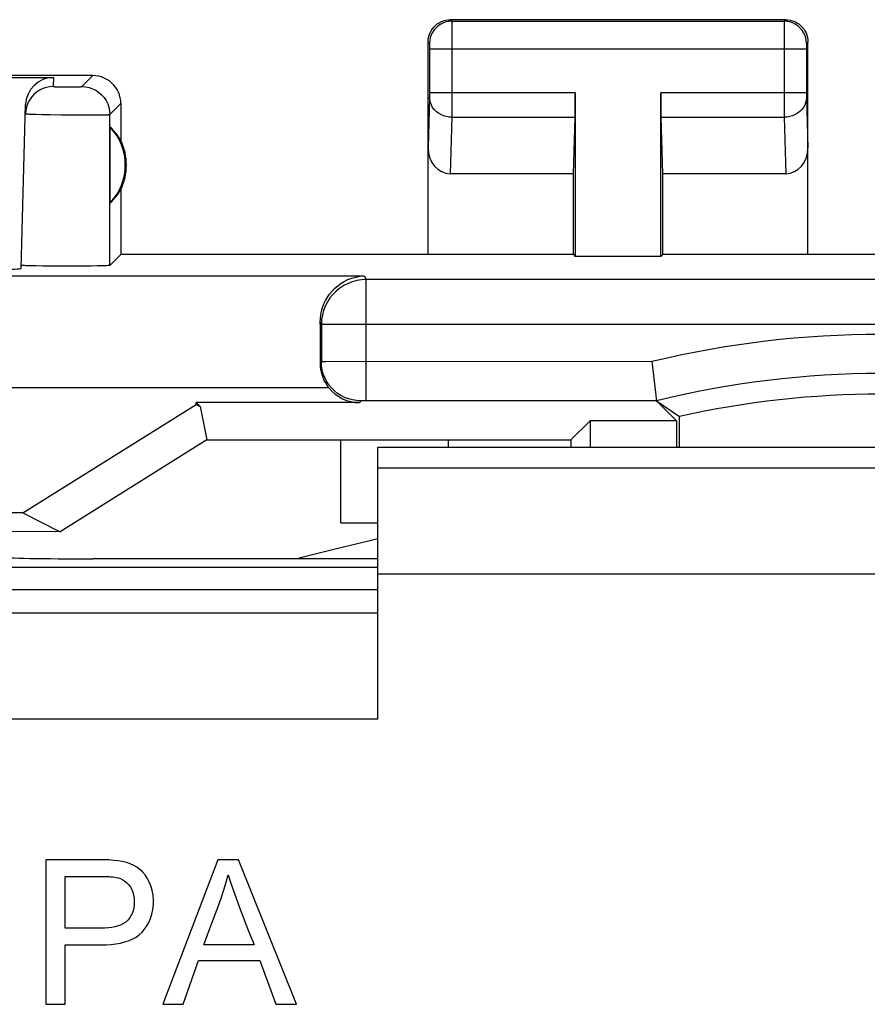
# Model space of a CAD drawing. Units: millimetres. Extents: x -22.4 to 22.4, y -24.5 to 24.5.
# Drawn here: x -7.7 to -0.1, y 15.7 to 24.5 of the extents above; entities that cross this region are included whole.
import ezdxf

# ---------------------------------------------------------------- set-up
doc = ezdxf.new("R2010")
doc.units = ezdxf.units.MM
doc.header["$LTSCALE"] = 16.335
doc.layers.get('0').update_dxf_attribs({"linetype": 'CONTINUOUS'})
for name, color, linetype in [('ASSI', 7, 'CONTINUOUS'), ('DRAFT', 7, 'CONTINUOUS'), ('RACCORDO', 7, 'CONTINUOUS'), ('SUPERFICI', 7, 'CONTINUOUS')]:
    doc.layers.add(name, color=color, linetype=linetype)

msp = doc.modelspace()

# ---------------------------------------------------------------- linework, layer by layer
at = {"color": 7, "linetype": 'CONTINUOUS'}
for p, q in [((-7.6775, 20.0873), (-6.1246, 21.0573)), ((-6.1246, 21.0573), (-6.1246, 21.0746)), ((-6.1246, 21.0746), (-6.0901, 21.0401)), ((-6.1246, 21.0573), (-6.0901, 21.0401)), ((-6.0901, 21.0401), (-6.0303, 20.7406)), ((-6.0303, 20.7406), (-7.3431, 19.9201)), ((-6.0303, 20.7406), (-3.8702, 20.7403)), ((-7.6775, 20.0873), (-16.3754, 20.0873)), ((-7.6775, 20.0873), (-7.3431, 19.9201)), ((-7.3431, 19.9201), (-10.35, 19.9205)), ((-7.471, 16.9843), (-7.471, 15.6922)), ((-6.995, 16.9843), (-7.471, 16.9843)), ((-5.9322, 16.9843), (-6.4234, 15.6922)), ((-5.7458, 16.9843), (-5.9322, 16.9843)), ((-5.2282, 15.6922), (-5.7458, 16.9843)), ((-7.2987, 16.3735), (-7.2987, 16.8355)), ((-7.2987, 16.8355), (-6.9788, 16.8355)), ((-6.9753, 16.3735), (-7.2987, 16.3735)), ((-5.6648, 16.3699), (-5.6075, 16.2247)), ((-7.2987, 15.6922), (-7.2987, 16.2247)), ((-7.2987, 16.2247), (-6.9772, 16.2247)), ((-5.6075, 16.2247), (-6.0563, 16.2247)), ((-6.2415, 15.6922), (-6.1053, 16.0837)), ((-6.1053, 16.0837), (-5.5555, 16.0837)), ((-5.5555, 16.0837), (-5.4114, 15.6922)), ((-7.471, 15.6922), (-7.2987, 15.6922)), ((-6.4234, 15.6922), (-6.2415, 15.6922)), ((-5.4114, 15.6922), (-5.2282, 15.6922))]:
    msp.add_line(p, q, dxfattribs=at)
at = {"color": 250, "linetype": 'CONTINUOUS'}
for p, q in [((-4.8301, 20), (-4.8298, 20.7404)), ((-3.8702, 20.7403), (-3.8701, 20.6769)), ((-4.8301, 20), (-4.5, 20)), ((-4.5, 18.2426), (-16.75, 18.2426))]:
    msp.add_line(p, q, dxfattribs=at)
at = {"color": 7, "linetype": 'CONTINUOUS'}
for points in [[(-6.9772, 16.2247), (-6.9306, 16.2252), (-6.8859, 16.228), (-6.8431, 16.2331), (-6.8019, 16.2403), (-6.7626, 16.2498), (-6.7261, 16.2619), (-6.6927, 16.2766), (-6.6622, 16.294), (-6.6344, 16.3142), (-6.6096, 16.3375), (-6.5876, 16.3636), (-6.5679, 16.3928), (-6.5499, 16.4253), (-6.5342, 16.4609), (-6.522, 16.4989), (-6.5137, 16.5401), (-6.5088, 16.5837), (-6.508, 16.6269), (-6.5117, 16.6695), (-6.5194, 16.7117), (-6.5305, 16.7511), (-6.5451, 16.7871), (-6.563, 16.8203), (-6.5832, 16.8501), (-6.6051, 16.876), (-6.6292, 16.8985), (-6.6558, 16.9181), (-6.6849, 16.9349), (-6.7165, 16.9488), (-6.7504, 16.9602), (-6.7869, 16.969), (-6.8257, 16.9753), (-6.866, 16.9799), (-6.9075, 16.9831), (-6.9505, 16.9846), (-6.995, 16.9843)], [(-6.9788, 16.8355), (-6.9599, 16.8356), (-6.9414, 16.8355), (-6.9233, 16.835), (-6.9057, 16.8343), (-6.8884, 16.8333), (-6.8716, 16.8318), (-6.8554, 16.8297), (-6.8396, 16.8271), (-6.8243, 16.824)], [(-6.8243, 16.824), (-6.803, 16.8164), (-6.7828, 16.8062), (-6.7639, 16.7935), (-6.7459, 16.778), (-6.7291, 16.7601), (-6.7147, 16.7401), (-6.7028, 16.7181), (-6.6932, 16.6942), (-6.6862, 16.6687), (-6.6818, 16.6411), (-6.6801, 16.6118), (-6.6809, 16.5834), (-6.6844, 16.556), (-6.6904, 16.5294), (-6.6989, 16.5048), (-6.7097, 16.4825), (-6.7229, 16.4623), (-6.7383, 16.4442), (-6.7559, 16.4283), (-6.7757, 16.4145), (-6.798, 16.4028), (-6.8232, 16.3932), (-6.8508, 16.3856), (-6.8799, 16.3798), (-6.9102, 16.3758), (-6.942, 16.3737), (-6.9753, 16.3735)], [(-5.9765, 16.442), (-5.9231, 16.5811), (-5.8985, 16.6494), (-5.8765, 16.7173), (-5.8564, 16.7846), (-5.8382, 16.8512)], [(-5.8382, 16.8512), (-5.8176, 16.7847), (-5.7956, 16.7174), (-5.772, 16.6495), (-5.7467, 16.5808), (-5.6648, 16.3699)], [(-6.0563, 16.2247), (-6.0029, 16.3707), (-5.9765, 16.442)]]:
    msp.add_lwpolyline(points, dxfattribs=at)
at = {"layer": 'ASSI', "color": 250, "linetype": 'CONTINUOUS'}
for p, q in [((-3.85, 24.5), (-3.8369, 24.4868)), ((-3.8369, 24.4868), (-0.8631, 24.4868)), ((-0.85, 24.5), (-0.8631, 24.4868)), ((-3.8367, 24.4836), (-3.8366, 24.4782)), ((-3.8366, 24.4782), (-3.8365, 24.4643)), ((-3.8365, 24.4643), (-3.8362, 24.3927)), ((-0.8638, 24.4026), (-0.8639, 23.7588)), ((-0.8635, 24.4639), (-0.8638, 24.4026)), ((-3.8362, 24.3927), (-3.8364, 23.6427)), ((-4.05, 24.3), (-4.0368, 24.2869)), ((-4.0364, 24.2781), (-4.0363, 24.2745)), ((-4.0363, 24.2745), (-4.0362, 24.268)), ((-4.0362, 24.268), (-4.0361, 24.2604)), ((-4.0361, 24.2604), (-4.036, 24.249)), ((-4.036, 24.249), (-4.036, 23.8423)), ((-0.664, 24.2369), (-4.036, 24.2369)), ((-0.6639, 24.2616), (-0.664, 24.2472)), ((-0.664, 24.2472), (-0.664, 23.8399)), ((-0.6638, 24.27), (-0.6639, 24.2616)), ((-0.65, 24.3), (-0.6632, 24.2869)), ((-7.4021, 23.9836), (-7.4043, 23.9018)), ((-7.1482, 23.9018), (-7.05, 24)), ((-7.3869, 23.9007), (-7.3815, 23.9005)), ((-7.3815, 23.9005), (-7.3723, 23.9003)), ((-7.3723, 23.9003), (-7.3581, 23.9001)), ((-7.3581, 23.9001), (-7.3376, 23.8998)), ((-7.3376, 23.8998), (-7.3101, 23.8996)), ((-7.3101, 23.8996), (-7.2757, 23.8996)), ((-7.2757, 23.8996), (-7.2415, 23.8996)), ((-7.2415, 23.8996), (-7.214, 23.8998)), ((-7.214, 23.8998), (-7.1936, 23.9001)), ((-7.1936, 23.9001), (-7.1795, 23.9003)), ((-7.1795, 23.9003), (-7.1704, 23.9005)), ((-7.1704, 23.9005), (-7.1652, 23.9007)), ((-7.1652, 23.9007), (-7.1606, 23.9008)), ((-7.1606, 23.9008), (-7.1567, 23.901)), ((-4.0364, 23.8025), (-4.05, 23.3516)), ((-4.0361, 23.8176), (-4.0362, 23.8113)), ((-4.036, 23.829), (-4.0361, 23.8176)), ((-2.7325, 23.8443), (-4.036, 23.8443)), ((-4.036, 23.8423), (-4.036, 23.829)), ((-0.664, 23.8443), (-1.9675, 23.8443)), ((-0.664, 23.8399), (-0.664, 23.8272)), ((-0.664, 23.8272), (-0.6639, 23.8157)), ((-0.6639, 23.8157), (-0.6638, 23.809)), ((-0.6638, 23.809), (-0.6637, 23.8034)), ((-0.6637, 23.8034), (-0.65, 23.3516)), ((-6.8982, 23.6518), (-6.8, 23.75)), ((-0.8639, 23.7588), (-0.8636, 23.6278)), ((-7.6228, 23.6559), (-7.61, 23.6554)), ((-7.61, 23.6554), (-7.5869, 23.6546)), ((-7.5869, 23.6546), (-7.5597, 23.6539)), ((-7.5597, 23.6539), (-7.5064, 23.6527)), ((-7.5064, 23.6527), (-7.4312, 23.6514)), ((-7.4312, 23.6514), (-7.3331, 23.6501)), ((-7.3331, 23.6501), (-7.2748, 23.6496)), ((-7.2748, 23.6496), (-7.1596, 23.6489)), ((-7.1596, 23.6489), (-7.0675, 23.6487)), ((-7.0675, 23.6487), (-7.0107, 23.6489)), ((-7.0107, 23.6489), (-6.9724, 23.6492)), ((-6.9724, 23.6492), (-6.9484, 23.6496)), ((-6.9484, 23.6496), (-6.9348, 23.6498)), ((-6.9348, 23.6498), (-6.9232, 23.6501)), ((-6.8979, 22.3021), (-6.8982, 23.6518)), ((-3.8364, 23.6278), (-3.8517, 23.1226)), ((-3.8364, 23.6427), (-3.8364, 23.6278)), ((-3.8364, 23.6278), (-2.7347, 23.6278)), ((-1.9653, 23.6278), (-0.8636, 23.6278)), ((-0.8636, 23.6278), (-0.8483, 23.1226))]:
    msp.add_line(p, q, dxfattribs=at)
at = {"layer": 'ASSI', "color": 7, "linetype": 'CONTINUOUS'}
for p, q in [((-0.85, 24.5), (-3.85, 24.5)), ((-4.05, 22.4), (-4.05, 24.3)), ((-0.65, 22.4), (-0.65, 24.3)), ((-7.05, 24), (-10.2, 24)), ((-10.1836, 23.9836), (-7.4021, 23.9836)), ((-2.7325, 23.8443), (-2.7325, 22.3825)), ((-1.9675, 22.3825), (-1.9675, 23.8443)), ((-7.6904, 22.275), (-7.6521, 23.74)), ((-6.8, 23.75), (-6.8, 23.4179)), ((-2.75, 23.1226), (-2.7347, 23.6278)), ((-1.95, 23.1226), (-1.9653, 23.6278)), ((-6.896, 22.8606), (-6.896, 23.5394)), ((-2.75, 23.1226), (-3.8517, 23.1226)), ((-2.75, 22.4), (-2.75, 23.1226)), ((-1.95, 22.4), (-1.95, 23.1226)), ((-0.8483, 23.1226), (-1.95, 23.1226)), ((-6.8, 22.9821), (-6.8, 22.4)), ((-6.8, 22.4), (-6.8979, 22.3021)), ((-2.75, 22.4), (-6.8, 22.4)), ((-2.75, 22.4), (-2.7325, 22.3825)), ((-1.9675, 22.3825), (-2.7325, 22.3825)), ((-1.95, 22.4), (-1.9675, 22.3825)), ((1.95, 22.4), (-1.95, 22.4)), ((-7.688, 22.3015), (-7.6897, 22.3022)), ((-7.4951, 22.2962), (-7.5563, 22.297)), ((-7.3898, 22.2955), (-7.4951, 22.2962)), ((-7.2789, 22.2953), (-7.3898, 22.2955)), ((-7.1679, 22.2956), (-7.2789, 22.2953)), ((-7.0665, 22.2965), (-7.1679, 22.2956)), ((-7.0097, 22.2974), (-7.0665, 22.2965)), ((-6.9633, 22.2984), (-7.0097, 22.2974))]:
    msp.add_line(p, q, dxfattribs=at)
for points in [[(-4.05, 24.3), (-4.0489, 24.3208), (-4.0457, 24.3414), (-4.0403, 24.3616), (-4.0327, 24.3814), (-4.0231, 24.4002), (-4.0116, 24.4179), (-3.9985, 24.434), (-3.984, 24.4485), (-3.9679, 24.4616), (-3.9502, 24.4731), (-3.9314, 24.4827), (-3.9116, 24.4903), (-3.8914, 24.4957), (-3.8708, 24.4989), (-3.85, 24.5)], [(-0.85, 24.5), (-0.8292, 24.4989), (-0.8086, 24.4957), (-0.7884, 24.4903), (-0.7686, 24.4827), (-0.7498, 24.4731), (-0.7321, 24.4616), (-0.716, 24.4485), (-0.7015, 24.434), (-0.6884, 24.4179), (-0.6769, 24.4002), (-0.6673, 24.3814), (-0.6597, 24.3616), (-0.6543, 24.3414), (-0.6511, 24.3208), (-0.65, 24.3)], [(-6.8, 23.75), (-6.8013, 23.776), (-6.8054, 23.8017), (-6.8122, 23.8271), (-6.8216, 23.8517), (-6.8336, 23.8753), (-6.848, 23.8974), (-6.8643, 23.9175), (-6.8825, 23.9357), (-6.9026, 23.952), (-6.9247, 23.9664), (-6.9483, 23.9784), (-6.9729, 23.9878), (-6.9983, 23.9946), (-7.024, 23.9987), (-7.05, 24)], [(-7.4043, 23.9018), (-7.4364, 23.8997), (-7.4679, 23.8936), (-7.4984, 23.8834), (-7.5274, 23.8694), (-7.5543, 23.8518), (-7.5787, 23.8309), (-7.6003, 23.807), (-7.6186, 23.7806), (-7.6333, 23.752), (-7.6443, 23.7218), (-7.6513, 23.6904), (-7.6542, 23.6584)], [(-7.5563, 22.297), (-7.607, 22.298), (-7.6283, 22.2985), (-7.6467, 22.2991), (-7.6622, 22.2997), (-7.6744, 22.3003), (-7.6829, 22.3009), (-7.688, 22.3015)], [(-6.8979, 22.3021), (-6.9003, 22.3014), (-6.9061, 22.3008), (-6.9153, 22.3002), (-6.928, 22.2995), (-6.9442, 22.2989), (-6.9633, 22.2984)]]:
    msp.add_lwpolyline(points, dxfattribs=at)
at = {"layer": 'ASSI', "color": 250, "linetype": 'CONTINUOUS'}
for points in [[(-3.8369, 24.4868), (-3.863, 24.4851), (-3.8886, 24.48), (-3.9134, 24.4716), (-3.9368, 24.46), (-3.9586, 24.4455), (-3.9782, 24.4282), (-3.9955, 24.4086), (-4.01, 24.3868), (-4.0216, 24.3634), (-4.03, 24.3386), (-4.0351, 24.313), (-4.0368, 24.2869)], [(-3.8369, 24.4868), (-3.8368, 24.4864), (-3.8368, 24.4853), (-3.8367, 24.4836)], [(-0.8631, 24.4868), (-0.8632, 24.485), (-0.8633, 24.4806), (-0.8635, 24.4639)], [(-0.6632, 24.2869), (-0.6649, 24.313), (-0.67, 24.3386), (-0.6784, 24.3634), (-0.69, 24.3868), (-0.7045, 24.4086), (-0.7218, 24.4282), (-0.7414, 24.4455), (-0.7632, 24.46), (-0.7866, 24.4716), (-0.8114, 24.48), (-0.837, 24.4851), (-0.8631, 24.4868)], [(-4.0368, 24.2869), (-4.0368, 24.2868), (-4.0368, 24.2866), (-4.0367, 24.2862), (-4.0367, 24.2857), (-4.0366, 24.2851), (-4.0366, 24.2844), (-4.0365, 24.2834), (-4.0365, 24.2824), (-4.0364, 24.2811), (-4.0364, 24.2797)], [(-0.6632, 24.2869), (-0.6633, 24.2865), (-0.6633, 24.2856), (-0.6634, 24.2842), (-0.6635, 24.2823), (-0.6636, 24.2799), (-0.6637, 24.277), (-0.6638, 24.27)], [(-7.4043, 23.9018), (-7.4042, 23.9017), (-7.404, 23.9016), (-7.4036, 23.9016), (-7.403, 23.9015), (-7.4022, 23.9014), (-7.4013, 23.9013), (-7.4001, 23.9012), (-7.3988, 23.9011), (-7.3973, 23.9011), (-7.3955, 23.901), (-7.3936, 23.9009), (-7.3916, 23.9008), (-7.3869, 23.9007)], [(-7.1567, 23.901), (-7.155, 23.9011), (-7.1535, 23.9012), (-7.1522, 23.9012), (-7.151, 23.9013), (-7.1501, 23.9014), (-7.1493, 23.9015), (-7.1488, 23.9016), (-7.1484, 23.9017), (-7.1482, 23.9018)], [(-7.1482, 23.9018), (-7.1156, 23.8996), (-7.0835, 23.8932), (-7.0526, 23.8827), (-7.0232, 23.8682), (-6.9961, 23.8501), (-6.9715, 23.8285), (-6.9499, 23.8039), (-6.9318, 23.7768), (-6.9173, 23.7474), (-6.9068, 23.7165), (-6.9004, 23.6844), (-6.8982, 23.6518)], [(-3.8364, 23.6278), (-3.8624, 23.6295), (-3.8879, 23.6341), (-3.9126, 23.6414), (-3.9359, 23.6515), (-3.9576, 23.6642), (-3.9772, 23.6791), (-3.9945, 23.6961), (-4.009, 23.7149), (-4.0207, 23.7351), (-4.0292, 23.7564), (-4.0345, 23.7786), (-4.0364, 23.801)], [(-4.0362, 23.8113), (-4.0363, 23.8057), (-4.0363, 23.804)], [(-0.6636, 23.801), (-0.6655, 23.7786), (-0.6708, 23.7564), (-0.6793, 23.7351), (-0.691, 23.7149), (-0.7055, 23.6961), (-0.7228, 23.6791), (-0.7424, 23.6642), (-0.7641, 23.6515), (-0.7874, 23.6414), (-0.8121, 23.6341), (-0.8376, 23.6295), (-0.8636, 23.6278)], [(-7.6542, 23.6584), (-7.654, 23.6582), (-7.6533, 23.658), (-7.652, 23.6578), (-7.6503, 23.6575), (-7.6481, 23.6573), (-7.6452, 23.6571), (-7.6419, 23.6569), (-7.6379, 23.6566), (-7.6335, 23.6564), (-7.6228, 23.6559)], [(-6.9232, 23.6501), (-6.9183, 23.6503), (-6.9138, 23.6504), (-6.9099, 23.6506), (-6.9066, 23.6508), (-6.9038, 23.651), (-6.9016, 23.6512), (-6.8999, 23.6514), (-6.8988, 23.6516), (-6.8982, 23.6518)]]:
    msp.add_lwpolyline(points, dxfattribs=at)
at = {"layer": 'ASSI', "color": 7, "linetype": 'CONTINUOUS'}
for radius, start, end in [(0.4904, 316.20767, 43.79233), (0.5, 334.15807, 25.84193)]:
    msp.add_arc((-7.25, 23.2), radius, start, end, dxfattribs=at)
for centre, major_axis, ratio, start_param, end_param in [((-7.4022, 23.7334), (0.0041, 0.2501), 0.99939, 0.016356, 1.560976), ((-2.7369, 23.8443), (0, 0.25), 0.017455, -2.617994, -1.570796), ((-1.9631, 23.8443), (0, 0.25), 0.017455, -4.712389, -3.665191), ((-7.204, 23.2), (0.4596, 0), 0.994988, 0.496777, 0.836265), ((-3.85, 23.3536), (0.007, 0.2309), 0.865926, -4.677489, -3.115419), ((-0.85, 23.3536), (-0.007, 0.2309), 0.865926, -3.167766, -1.605696), ((-7.204, 23.2), (0.4596, 0), 0.994988, -0.836265, -0.496777), ((-8.6908, 22.275), (1.0003, 0), 0.017447, -0.704814, -0.000457)]:
    msp.add_ellipse(centre, major_axis=major_axis, ratio=ratio, start_param=start_param, end_param=end_param, dxfattribs=at)
at = {"layer": 'DRAFT', "color": 7, "linetype": 'CONTINUOUS'}
for p, q in [((-2.772, 20.7402), (-2.6, 20.9122)), ((-1.8262, 20.9122), (-2.6, 20.9122)), ((-3.8702, 20.7403), (-2.772, 20.7402)), ((-2.772, 20.7402), (-2.7721, 20.6769)), ((-4.5, 20.6769), (4.5, 20.6769)), ((-8, 19.6023), (-4.5, 19.6023))]:
    msp.add_line(p, q, dxfattribs=at)
msp.add_arc((0, 12.95), 8.2, 77.31962, 102.68038, dxfattribs=at)
at = {"layer": 'RACCORDO', "color": 250, "linetype": 'CONTINUOUS'}
for p, q in [((-7.9298, 22.2077), (-4.6214, 22.2077)), ((-4.6214, 22.2077), (-4.6049, 22.1747)), ((-4.6049, 21.0912), (-4.6049, 22.1747)), ((4.6049, 22.1747), (-4.6049, 22.1747)), ((-5.0144, 21.7939), (-5.0048, 21.7748)), ((5.0048, 21.7748), (-5.0048, 21.7748)), ((-5.0048, 21.4403), (-5.0129, 21.4241)), ((-4.9663, 21.4407), (-4.9982, 21.4405)), ((-2.0478, 21.4412), (-4.9663, 21.4407)), ((-4.9376, 21.2078), (-7.9428, 21.2078)), ((-4.6549, 21.0904), (-4.6628, 21.0746)), ((-4.64, 21.091), (-4.6456, 21.0909)), ((-4.6334, 21.0911), (-4.64, 21.091)), ((-4.6218, 21.0912), (-4.6334, 21.0911)), ((-4.6092, 21.0912), (-4.6218, 21.0912)), ((-2.0052, 21.0912), (-4.6092, 21.0912)), ((-4.5, 20.4925), (4.5, 20.4925)), ((-4.5, 19.5426), (4.5, 19.5426)), ((-4.5, 19.1925), (-20.988, 19.1925))]:
    msp.add_line(p, q, dxfattribs=at)
at = {"layer": 'RACCORDO', "color": 7, "linetype": 'CONTINUOUS'}
for p, q in [((-5.0048, 21.7748), (-5.0048, 21.4403)), ((-2.0478, 21.4412), (-2.0117, 21.1403)), ((-2.0117, 21.1403), (-2.008, 21.1099)), ((-4.6628, 21.0746), (-6.1246, 21.0746)), ((-1.8262, 20.9122), (-2.0052, 21.0913)), ((-2.0052, 21.0913), (-1.8, 20.95)), ((-2.6, 20.9122), (-2.6, 20.6769)), ((-1.8262, 20.9122), (-1.8262, 20.6769)), ((-1.8, 20.6769), (-1.8, 20.95)), ((-4.5, 18.2426), (-4.5, 20.6769)), ((-4.5, 19.6773), (-7.05, 19.6773)), ((-21.1609, 19.4031), (-4.5, 19.4031))]:
    msp.add_line(p, q, dxfattribs=at)
for points in [[(-5.0144, 21.7939), (-5.0133, 21.8272), (-5.0094, 21.8604), (-5.0029, 21.8934), (-4.9937, 21.9259), (-4.9818, 21.9576), (-4.9674, 21.9883), (-4.9504, 22.0177), (-4.9311, 22.0458), (-4.9094, 22.0723), (-4.8853, 22.0971), (-4.8592, 22.1199), (-4.8307, 22.1407), (-4.8001, 22.1592), (-4.7675, 22.1751), (-4.733, 22.1882), (-4.697, 22.1981), (-4.6597, 22.2047), (-4.6214, 22.2077)], [(-4.9376, 21.2078), (-4.9529, 21.2288), (-4.9666, 21.2509), (-4.9787, 21.2739), (-4.9891, 21.2978), (-4.9976, 21.3225), (-5.0043, 21.3475), (-5.0091, 21.3729), (-5.0119, 21.3985), (-5.0129, 21.4241)], [(-2.008, 21.1099), (-2.0067, 21.1), (-2.0058, 21.0937), (-2.0052, 21.0912)], [(-4.5, 19.8549), (-4.5838, 19.8362), (-4.8825, 19.7649), (-5.18, 19.689), (-5.2232, 19.6773)]]:
    msp.add_lwpolyline(points, dxfattribs=at)
at = {"layer": 'RACCORDO', "color": 250, "linetype": 'CONTINUOUS'}
for points in [[(-4.6049, 22.1747), (-4.6461, 22.1726), (-4.687, 22.1662), (-4.7272, 22.1555), (-4.7663, 22.1407), (-4.8038, 22.1217), (-4.8391, 22.0989), (-4.8718, 22.0726), (-4.9015, 22.043), (-4.928, 22.0105), (-4.9509, 21.9753), (-4.97, 21.9379), (-4.9851, 21.8987), (-4.996, 21.8582), (-5.0026, 21.8167), (-5.0048, 21.7748)], [(-4.9982, 21.4405), (-5.003, 21.4404), (-5.0048, 21.4403)], [(-4.6549, 21.0904), (-4.6914, 21.0923), (-4.7276, 21.098), (-4.763, 21.1075), (-4.7972, 21.1206), (-4.8298, 21.1373), (-4.8606, 21.1572), (-4.889, 21.1803), (-4.9149, 21.2062), (-4.938, 21.2346), (-4.9579, 21.2654), (-4.9746, 21.298), (-4.9877, 21.3322), (-4.9972, 21.3676), (-5.0029, 21.4037), (-5.0048, 21.4403)], [(-4.6456, 21.0909), (-4.648, 21.0908), (-4.65, 21.0907), (-4.6517, 21.0907), (-4.6531, 21.0906), (-4.654, 21.0905), (-4.6546, 21.0905), (-4.6549, 21.0904)]]:
    msp.add_lwpolyline(points, dxfattribs=at)
for radius, start, end in [(8.7346, 76.44106, 103.55894), (8.3847, 76.16363, 103.83637)]:
    msp.add_arc((0, 12.95), radius, start, end, dxfattribs=at)
at = {"layer": 'RACCORDO', "color": 7, "linetype": 'CONTINUOUS'}
for centre, major_axis, ratio, start_param, end_param in [((-5.0215, 21.2078), (0, 1), 0.008727, 4.930408, 5.338513), ((-4.6627, 21.4246), (0.1565, 0.3131), 0.99981, -3.581092, -2.678052), ((-7.05, 19.6913), (0.8, 0), 0.017455, 3.141593, 4.712389)]:
    msp.add_ellipse(centre, major_axis=major_axis, ratio=ratio, start_param=start_param, end_param=end_param, dxfattribs=at)
at = {"layer": 'SUPERFICI', "color": 7, "linetype": 'CONTINUOUS'}
for p, q in [((-4.5, 18.2426), (-4.5, 20.6769)), ((-4.5, 20.6769), (4.5, 20.6769)), ((-4.5, 19.6773), (-7.05, 19.6773)), ((-8, 19.6023), (-4.5, 19.6023)), ((-21.1609, 19.4031), (-4.5, 19.4031)), ((-7.471, 16.9843), (-7.471, 15.6922)), ((-6.995, 16.9843), (-7.471, 16.9843)), ((-5.9322, 16.9843), (-6.4234, 15.6922)), ((-5.7458, 16.9843), (-5.9322, 16.9843)), ((-5.2282, 15.6922), (-5.7458, 16.9843)), ((-7.2987, 16.3735), (-7.2987, 16.8355)), ((-7.2987, 16.8355), (-6.9788, 16.8355)), ((-6.9753, 16.3735), (-7.2987, 16.3735)), ((-5.6648, 16.3699), (-5.6075, 16.2247)), ((-7.2987, 15.6922), (-7.2987, 16.2247)), ((-7.2987, 16.2247), (-6.9772, 16.2247)), ((-5.6075, 16.2247), (-6.0563, 16.2247)), ((-6.2415, 15.6922), (-6.1053, 16.0837)), ((-6.1053, 16.0837), (-5.5555, 16.0837)), ((-5.5555, 16.0837), (-5.4114, 15.6922)), ((-7.471, 15.6922), (-7.2987, 15.6922)), ((-6.4234, 15.6922), (-6.2415, 15.6922)), ((-5.4114, 15.6922), (-5.2282, 15.6922))]:
    msp.add_line(p, q, dxfattribs=at)
at = {"layer": 'SUPERFICI', "color": 250, "linetype": 'CONTINUOUS'}
for p, q in [((-4.5, 20.4925), (4.5, 20.4925)), ((-4.5, 19.5426), (4.5, 19.5426)), ((-4.5, 19.1925), (-20.988, 19.1925)), ((-4.5, 18.2426), (-16.75, 18.2426))]:
    msp.add_line(p, q, dxfattribs=at)
at = {"layer": 'SUPERFICI', "color": 7, "linetype": 'CONTINUOUS'}
for points in [[(-6.9772, 16.2247), (-6.9306, 16.2252), (-6.8859, 16.228), (-6.8431, 16.2331), (-6.8019, 16.2403), (-6.7626, 16.2498), (-6.7261, 16.2619), (-6.6927, 16.2766), (-6.6622, 16.294), (-6.6344, 16.3142), (-6.6096, 16.3375), (-6.5876, 16.3636), (-6.5679, 16.3928), (-6.5499, 16.4253), (-6.5342, 16.4609), (-6.522, 16.4989), (-6.5137, 16.5401), (-6.5088, 16.5837), (-6.508, 16.6269), (-6.5117, 16.6695), (-6.5194, 16.7117), (-6.5305, 16.7511), (-6.5451, 16.7871), (-6.563, 16.8203), (-6.5832, 16.8501), (-6.6051, 16.876), (-6.6292, 16.8985), (-6.6558, 16.9181), (-6.6849, 16.9349), (-6.7165, 16.9488), (-6.7504, 16.9602), (-6.7869, 16.969), (-6.8257, 16.9753), (-6.866, 16.9799), (-6.9075, 16.9831), (-6.9505, 16.9846), (-6.995, 16.9843)], [(-6.9788, 16.8355), (-6.9599, 16.8356), (-6.9414, 16.8355), (-6.9233, 16.835), (-6.9057, 16.8343), (-6.8884, 16.8333), (-6.8716, 16.8318), (-6.8554, 16.8297), (-6.8396, 16.8271), (-6.8243, 16.824)], [(-6.8243, 16.824), (-6.803, 16.8164), (-6.7828, 16.8062), (-6.7639, 16.7935), (-6.7459, 16.778), (-6.7291, 16.7601), (-6.7147, 16.7401), (-6.7028, 16.7181), (-6.6932, 16.6942), (-6.6862, 16.6687), (-6.6818, 16.6411), (-6.6801, 16.6118), (-6.6809, 16.5834), (-6.6844, 16.556), (-6.6904, 16.5294), (-6.6989, 16.5048), (-6.7097, 16.4825), (-6.7229, 16.4623), (-6.7383, 16.4442), (-6.7559, 16.4283), (-6.7757, 16.4145), (-6.798, 16.4028), (-6.8232, 16.3932), (-6.8508, 16.3856), (-6.8799, 16.3798), (-6.9102, 16.3758), (-6.942, 16.3737), (-6.9753, 16.3735)], [(-5.9765, 16.442), (-5.9231, 16.5811), (-5.8985, 16.6494), (-5.8765, 16.7173), (-5.8564, 16.7846), (-5.8382, 16.8512)], [(-5.8382, 16.8512), (-5.8176, 16.7847), (-5.7956, 16.7174), (-5.772, 16.6495), (-5.7467, 16.5808), (-5.6648, 16.3699)], [(-6.0563, 16.2247), (-6.0029, 16.3707), (-5.9765, 16.442)]]:
    msp.add_lwpolyline(points, dxfattribs=at)
msp.add_ellipse((-7.05, 19.6913), major_axis=(0.8, 0), ratio=0.017455, start_param=3.141593, end_param=4.712389, dxfattribs=at)

doc.saveas('drawing.dxf')
